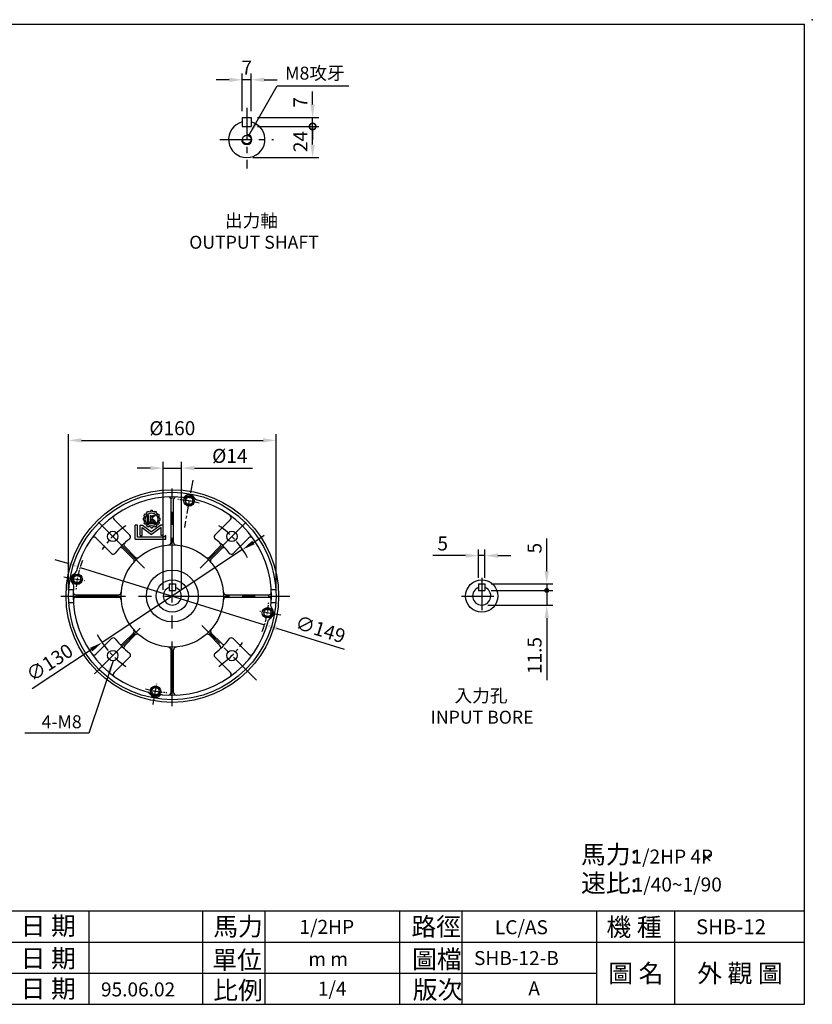
# Model space of a CAD drawing. Extents: x -537 to 538, y 39 to 801.
# Drawn here: x -73 to 538, y 41 to 801 of the extents above; entities that cross this region are included whole.
import ezdxf
from ezdxf.enums import TextEntityAlignment as Align

# ---------------------------------------------------------------- set-up
doc = ezdxf.new("R2010")
doc.units = 0
doc.header["$LTSCALE"] = 20
doc.header["$MEASUREMENT"] = 0
doc.header["$PDSIZE"] = 10
for name, pattern in [('CENTER', [2, 1.25, -0.25, 0.25, -0.25]), ('CENTER2', [1.125, 0.75, -0.125, 0.125, -0.125]), ('CENTERX2', [4, 2.5, -0.5, 0.5, -0.5])]:
    doc.linetypes.add(name, pattern=pattern)
doc.layers.get('DEFPOINTS').update_dxf_attribs({"linetype": 'CONTINUOUS'})
for name, color, linetype in [('BORDER', 5, 'CONTINUOUS'), ('CENTER', 2, 'CENTER'), ('DIM', 3, 'CONTINUOUS'), ('HACHURE', 1, 'CONTINUOUS'), ('MAIN', 7, 'CONTINUOUS')]:
    doc.layers.add(name, color=color, linetype=linetype)
doc.styles.add('CHINA', font='ROMANC.shx', dxfattribs={"bigfont": 'chineset.shx'})
doc.dimstyles.new('CHINA', dxfattribs={"dimscale": 4, "dimtxt": 2.7, "dimasz": 2.5, "dimexe": 1.2, "dimexo": 1.2, "dimgap": 1, "dimtad": 1, "dimdec": 0, "dimdsep": 46, "dimtxsty": 'CHINA', "dimcen": 0, "dimclrd": 3, "dimclre": 3, "dimclrt": 3, "dimadec": 0, "dimazin": 2, "dimtm": 0.02, "dimtfac": 0.7, "dimtdec": 0, "dimtmove": 0, "dimatfit": 3, "dimfxl": 0, "dimtolj": 1, "dimlwd": -1, "dimlwe": -1, "dimarcsym": 0})
doc.dimstyles.new('複本 CHINA', dxfattribs={"dimscale": 4, "dimtxt": 2.7, "dimasz": 2.5, "dimexe": 1.2, "dimexo": 1.2, "dimgap": 1, "dimtad": 1, "dimdec": 1, "dimlfac": -1, "dimzin": 9, "dimdsep": 46, "dimtxsty": 'CHINA', "dimcen": 0, "dimclrd": 256, "dimclre": 256, "dimclrt": 256, "dimadec": 0, "dimazin": 2, "dimtfac": 1, "dimtdec": 1, "dimtmove": 0, "dimatfit": 3, "dimfxl": 0, "dimtolj": 1, "dimtzin": 9, "dimarcsym": 0})

# ---------------------------------------------------------------- blocks, each defined once
blk = doc.blocks.new('_DotSmall')
at = {"layer": 'DIM', "color": 0, "const_width": 0.5}
blk.add_lwpolyline([(-0.0625, 0, 1), (0.0625, 0, 1)], format="xyb", close=True, dxfattribs=at)
blk = doc.blocks.new('*D44')
at = {"layer": 'DEFPOINTS', "color": 0}
for p in [(105.25, 725.19), (152.52, 725.19), (105.25, 718.19)]:
    blk.add_point(p, dxfattribs=at)
at = {"layer": 'DIM', "color": 3}
for p, q in [((152.52, 735.19), (152.52, 745.19)), ((110.05, 725.19), (157.32, 725.19)), ((152.52, 718.19), (152.52, 725.19)), ((110.05, 718.19), (157.32, 718.19)), ((152.52, 718.19), (152.52, 708.19))]:
    blk.add_line(p, q, dxfattribs=at)
blk.add_solid([(150.86, 735.19), (154.19, 735.19), (152.52, 725.19)], dxfattribs=at)
at = {"layer": 'DIM', "color": 3, "xscale": 10, "yscale": 10, "zscale": 10, "rotation": 90}
blk.add_blockref('_DotSmall', (152.52, 718.19), dxfattribs=at)
at = {"layer": 'DIM', "color": 3, "insert": (143.13, 736.81), "char_height": 10.8, "attachment_point": 5, "rotation": 90, "style": 'CHINA'}
blk.add_mtext('\\A1;7', dxfattribs=at)
blk = doc.blocks.new('*D45')
at = {"layer": 'DEFPOINTS', "color": 0}
for p in [(98.25, 754.22), (98.25, 725.19), (105.25, 725.19)]:
    blk.add_point(p, dxfattribs=at)
at = {"layer": 'DIM', "color": 3}
for p, q in [((88.25, 754.22), (78.25, 754.22)), ((98.25, 729.99), (98.25, 759.02)), ((105.25, 754.22), (98.25, 754.22)), ((105.25, 729.99), (105.25, 759.02)), ((115.25, 754.22), (125.25, 754.22))]:
    blk.add_line(p, q, dxfattribs=at)
for points in [[(88.25, 755.88), (88.25, 752.55), (98.25, 754.22)], [(115.25, 755.88), (115.25, 752.55), (105.25, 754.22)]]:
    blk.add_solid(points, dxfattribs=at)
at = {"layer": 'DIM', "color": 3, "insert": (101.75, 763.62), "char_height": 10.8, "attachment_point": 5, "style": 'CHINA'}
blk.add_mtext('\\A1;7', dxfattribs=at)
blk = doc.blocks.new('*D51')
at = {"layer": 'DEFPOINTS', "color": 0}
for p in [(105.25, 718.19), (152.55, 718.19), (101.75, 694.19)]:
    blk.add_point(p, dxfattribs=at)
at = {"layer": 'DIM', "color": 3}
for p, q in [((110.05, 718.19), (157.35, 718.19)), ((152.55, 704.19), (152.55, 718.19)), ((106.55, 694.19), (157.35, 694.19))]:
    blk.add_line(p, q, dxfattribs=at)
blk.add_solid([(150.89, 704.19), (154.22, 704.19), (152.55, 694.19)], dxfattribs=at)
at = {"layer": 'DIM', "color": 3, "xscale": 10, "yscale": 10, "zscale": 10, "rotation": 90}
blk.add_blockref('_DotSmall', (152.55, 718.19), dxfattribs=at)
at = {"layer": 'DIM', "color": 3, "insert": (143.15, 706.61), "char_height": 10.8, "attachment_point": 5, "rotation": 90, "style": 'CHINA'}
blk.add_mtext('\\A1;24', dxfattribs=at)
blk = doc.blocks.new('*D63')
at = {"layer": 'DEFPOINTS', "color": 0}
for p in [(280.49, 387.18), (280.49, 365.33), (285.49, 365.33)]:
    blk.add_point(p, dxfattribs=at)
at = {"layer": 'DIM', "color": 3}
for p, q in [((280.49, 370.13), (280.49, 391.98)), ((285.49, 370.13), (285.49, 391.98)), ((270.49, 387.18), (245.29, 387.18)), ((285.49, 387.18), (280.49, 387.18)), ((295.49, 387.18), (305.49, 387.18))]:
    blk.add_line(p, q, dxfattribs=at)
for points in [[(270.49, 388.85), (270.49, 385.52), (280.49, 387.18)], [(295.49, 388.85), (295.49, 385.52), (285.49, 387.18)]]:
    blk.add_solid(points, dxfattribs=at)
at = {"layer": 'DIM', "color": 3, "insert": (252.89, 396.58), "char_height": 10.8, "attachment_point": 5, "style": 'CHINA'}
blk.add_mtext('\\A1;5', dxfattribs=at)
blk = doc.blocks.new('*D64')
at = {"layer": 'DEFPOINTS', "color": 0}
for p in [(285.49, 365.33), (333.13, 365.33), (285.49, 360.33)]:
    blk.add_point(p, dxfattribs=at)
at = {"layer": 'DIM', "color": 3}
for p, q in [((333.13, 375.33), (333.13, 400.53)), ((290.29, 365.33), (337.93, 365.33)), ((290.29, 360.33), (337.93, 360.33))]:
    blk.add_line(p, q, dxfattribs=at)
blk.add_solid([(331.47, 375.33), (334.8, 375.33), (333.13, 365.33)], dxfattribs=at)
at = {"layer": 'DIM', "color": 3, "insert": (323.73, 392.93), "char_height": 10.8, "attachment_point": 5, "rotation": 90, "style": 'CHINA'}
blk.add_mtext('\\A1;5', dxfattribs=at)
blk = doc.blocks.new('3-03')
at = {"layer": 'HACHURE'}
for p, q in [((-5.03, 16.43), (-5.83, 16.43)), ((-4.61, 17.99), (-5.31, 18.39)), ((-3.86, 19.29), (-4.56, 19.69)), ((-2.72, 20.43), (-3.12, 21.13)), ((-2.51, 18.61), (-2.51, 12.45)), ((-2.51, 18.61), (-1.55, 18.61)), ((-1.42, 21.18), (-1.82, 21.88)), ((-1.55, 13.4), (-1.55, 18.61)), ((-0.35, 18.61), (-0.35, 14.11)), ((-0.35, 18.61), (0.61, 18.61)), ((0.14, 21.6), (0.14, 22.4)), ((0.61, 17.16), (0.61, 18.61)), ((2.37, 18.61), (0.61, 17.16)), ((0.61, 16.02), (2.54, 14.11)), ((0.61, 14.11), (0.61, 16.02)), ((3.67, 18.61), (1.13, 16.48)), ((3.6, 14.11), (1.13, 16.48)), ((1.64, 21.6), (1.64, 22.4)), ((2.37, 18.61), (3.67, 18.61)), ((3.2, 21.18), (3.6, 21.88)), ((4.5, 20.43), (4.9, 21.13)), ((5.64, 19.29), (6.34, 19.69)), ((6.39, 17.99), (7.09, 18.39)), ((6.81, 16.43), (7.61, 16.43)), ((-11.99, 0), (-11.99, 11.01)), ((-10.35, 11.01), (-11.99, 11.01)), ((-10.35, 1.55), (-10.35, 11.01)), ((-8.13, 11.01), (-6.34, 11.01)), ((-8.13, 2.85), (-8.13, 11.01)), ((-6.49, 9.11), (0.89, 3.8)), ((-6.49, 2.85), (-6.49, 9.11)), ((-6.34, 11.01), (0.89, 5.8)), ((-5.03, 14.93), (-5.83, 14.93)), ((-4.61, 13.37), (-5.31, 12.97)), ((-3.86, 12.07), (-4.56, 11.67)), ((-2.72, 10.93), (-3.12, 10.23)), ((-2.51, 12.45), (4.11, 12.45)), ((-1.42, 10.18), (-1.82, 9.48)), ((4.11, 13.4), (-1.55, 13.4)), ((-0.35, 14.11), (0.61, 14.11)), ((0.14, 9.76), (0.14, 8.96)), ((8.12, 11.01), (0.89, 5.8)), ((8.27, 9.11), (0.89, 3.8)), ((1.64, 9.76), (1.64, 8.96)), ((2.54, 14.11), (3.6, 14.11)), ((3.2, 10.18), (3.6, 9.48)), ((4.11, 12.45), (4.11, 13.4)), ((4.5, 10.93), (4.9, 10.23)), ((5.64, 12.07), (6.34, 11.67)), ((6.39, 13.37), (7.09, 12.97)), ((6.81, 14.93), (7.61, 14.93)), ((9.91, 11.01), (8.12, 11.01)), ((8.27, 2.85), (8.27, 9.11)), ((9.91, 2.85), (9.91, 11.01)), ((-11.99, 0), (11.99, 0)), ((10.42, 1.55), (-10.35, 1.55)), ((-8.13, 2.85), (-6.49, 2.85)), ((9.91, 2.85), (8.27, 2.85)), ((11.99, 2.91), (10.42, 1.55)), ((11.99, 0), (11.99, 2.91))]:
    blk.add_line(p, q, dxfattribs=at)
blk.add_circle((0.89, 15.68), 4.97, dxfattribs=at)
for radius, start, end in [(6.76, 173.63441, 186.36559), (6.76, 143.63441, 156.36559), (5.97, 157.21859, 172.78141), (5.97, 127.21859, 142.78141), (6.76, 113.63441, 126.36559), (5.97, 97.21859, 112.78141), (6.76, 83.63441, 96.36559), (5.97, 67.21859, 82.78141), (6.76, 53.63441, 66.36559), (5.97, 37.21859, 52.78141), (6.76, 23.63441, 36.36559), (5.97, 7.21859, 22.78141), (6.76, 353.63441, 6.36559), (6.76, 203.63441, 216.36559), (5.97, 187.21859, 202.78141), (5.97, 217.21859, 232.78141), (6.76, 233.63441, 246.36559), (5.97, 247.21859, 262.78141), (6.76, 263.63441, 276.36559), (5.97, 277.21859, 292.78141), (6.76, 293.63441, 306.36559), (5.97, 307.21859, 322.78141), (6.76, 323.63441, 336.36559), (5.97, 337.21859, 352.78141)]:
    blk.add_arc((0.89, 15.68), radius, start, end, dxfattribs=at)
blk = doc.blocks.new('*D172')
at = {"layer": 'DEFPOINTS', "color": 0}
for p in [(285.49, 360.33), (282.99, 349.03), (333.13, 349.03)]:
    blk.add_point(p, dxfattribs=at)
at = {"layer": 'DIM', "lineweight": -2}
for p, q in [((290.29, 360.33), (337.93, 360.33)), ((287.79, 349.03), (337.93, 349.03)), ((333.13, 339.03), (333.13, 291.2))]:
    blk.add_line(p, q, dxfattribs=at)
at = {"layer": 'DIM'}
blk.add_solid([(331.47, 339.03), (334.8, 339.03), (333.13, 349.03)], dxfattribs=at)
at = {"layer": 'DIM', "insert": (323.73, 310.11), "char_height": 10.8, "attachment_point": 5, "rotation": 90, "style": 'CHINA'}
blk.add_mtext('\\A1;11.5', dxfattribs=at)
blk = doc.blocks.new('*D178')
at = {"layer": 'DEFPOINTS', "color": 0}
for p in [(124.34, 476.08), (-35.66, 356.03), (124.34, 356.03)]:
    blk.add_point(p, dxfattribs=at)
at = {"layer": 'DIM', "lineweight": -2}
for p, q in [((-35.66, 360.83), (-35.66, 480.88)), ((124.34, 360.83), (124.34, 480.88)), ((-25.66, 476.08), (114.34, 476.08))]:
    blk.add_line(p, q, dxfattribs=at)
at = {"layer": 'DIM'}
for points in [[(-25.66, 477.75), (-25.66, 474.42), (-35.66, 476.08)], [(114.34, 477.75), (114.34, 474.42), (124.34, 476.08)]]:
    blk.add_solid(points, dxfattribs=at)
at = {"layer": 'DIM', "insert": (44.34, 485.48), "char_height": 10.8, "attachment_point": 5, "style": 'CHINA'}
blk.add_mtext('\\A1;%%C160', dxfattribs=at)
blk = doc.blocks.new('*D179')
at = {"layer": 'DEFPOINTS', "color": 0}
for p in [(51.34, 454.71), (37.34, 356.03), (51.34, 356.03)]:
    blk.add_point(p, dxfattribs=at)
at = {"layer": 'DIM', "lineweight": -2}
for p, q in [((37.34, 360.83), (37.34, 459.51)), ((51.34, 360.83), (51.34, 459.51)), ((27.34, 454.71), (17.34, 454.71)), ((37.34, 454.71), (51.34, 454.71)), ((61.34, 454.71), (106.08, 454.71))]:
    blk.add_line(p, q, dxfattribs=at)
at = {"layer": 'DIM'}
for points in [[(27.34, 456.37), (27.34, 453.04), (37.34, 454.71)], [(61.34, 456.37), (61.34, 453.04), (51.34, 454.71)]]:
    blk.add_solid(points, dxfattribs=at)
at = {"layer": 'DIM', "insert": (88.71, 464.11), "char_height": 10.8, "attachment_point": 5, "style": 'CHINA'}
blk.add_mtext('\\A1;%%C14', dxfattribs=at)
blk = doc.blocks.new('*D180')
at = {"layer": 'DEFPOINTS', "color": 0}
for p in [(98.57, 391.87), (-9.89, 320.18)]:
    blk.add_point(p, dxfattribs=at)
at = {"layer": 'DIM', "lineweight": -2}
for p, q in [((106.91, 397.38), (115.25, 402.89)), ((98.57, 391.87), (-9.89, 320.18)), ((-63.71, 284.61), (-18.23, 314.67))]:
    blk.add_line(p, q, dxfattribs=at)
at = {"layer": 'DIM'}
for points in [[(105.99, 398.77), (107.83, 395.99), (98.57, 391.87)], [(-19.15, 316.06), (-17.31, 313.28), (-9.89, 320.18)]]:
    blk.add_solid(points, dxfattribs=at)
at = {"layer": 'DIM', "insert": (-50.32, 304.73), "char_height": 10.8, "attachment_point": 5, "rotation": 33.46304, "style": 'CHINA'}
blk.add_mtext('\\A1;∅130', dxfattribs=at)
blk = doc.blocks.new('*D182')
at = {"layer": 'DEFPOINTS', "color": 0}
for p in [(-26.8, 378.13), (115.48, 333.92)]:
    blk.add_point(p, dxfattribs=at)
at = {"layer": 'DIM', "lineweight": -2}
for p, q in [((-36.35, 381.1), (-45.9, 384.07)), ((-26.8, 378.13), (115.48, 333.92)), ((177.09, 314.77), (125.03, 330.95))]:
    blk.add_line(p, q, dxfattribs=at)
at = {"layer": 'DIM'}
for points in [[(-35.86, 382.69), (-36.85, 379.51), (-26.8, 378.13)], [(125.53, 332.54), (124.54, 329.36), (115.48, 333.92)]]:
    blk.add_solid(points, dxfattribs=at)
at = {"layer": 'DIM', "insert": (158.63, 330.35), "char_height": 10.8, "attachment_point": 5, "rotation": 342.7377, "style": 'CHINA'}
blk.add_mtext('\\A1;∅149', dxfattribs=at)

msp = doc.modelspace()

# ---------------------------------------------------------------- hatches: boundary and pattern name
at = {"layer": 'DIM'}
h = msp.add_hatch(color=256, dxfattribs=at)
h.paths.add_polyline_path([(333.13, 361.83), (333.13, 358.83, 0.414214), (334.63, 360.33, 0.414214)])
h.paths.add_polyline_path([(333.13, 361.83, 0.414214), (331.63, 360.33, 0.414214), (333.13, 358.83)])

# ---------------------------------------------------------------- linework, layer by layer
at = {"layer": 'BORDER'}
for p, q in [((-504.16, 797.12), (531.84, 797.12)), ((531.84, 41.12), (531.84, 797.12)), ((-504.16, 113.12), (531.84, 113.12)), ((-504.16, 41.12), (531.84, 41.12))]:
    msp.add_line(p, q, dxfattribs=at)
at = {"layer": 'CENTER'}
for p, q in [((101.75, 732.55), (101.75, 685.86)), ((80.98, 708.19), (122.45, 708.19)), ((282.99, 370.05), (282.99, 340.16)), ((267.27, 356.03), (296.94, 356.03))]:
    msp.add_line(p, q, dxfattribs=at)
at = {"layer": 'DIM', "color": 6, "linetype": 'CENTERX2', "ltscale": 0.2}
msp.add_line((60.09, 445.36), (53.65, 408.85), dxfattribs=at)
at = {"layer": 'DIM', "color": 6, "linetype": 'CENTERX2'}
for p, q in [((44.34, 271.03), (44.34, 439.03)), ((22.77, 377.59), (-14.35, 414.71)), ((65.91, 377.59), (103.03, 414.71)), ((-41.66, 356.03), (134.97, 356.03)), ((-15.76, 295.92), (22.77, 334.46))]:
    msp.add_line(p, q, dxfattribs=at)
at = {"layer": 'DIM', "color": 7, "linetype": 'ByBlock'}
for p, q in [((43.34, 397.42), (43.34, 430.46)), ((45.34, 397.42), (45.34, 430.46)), ((11.5, 403), (-0.58, 415.09)), ((77.18, 403), (89.26, 415.09)), ((-2.64, 388.86), (-14.72, 400.95)), ((91.32, 388.86), (103.4, 400.95)), ((14.36, 384.59), (6.22, 392.73)), ((15.78, 386), (7.63, 394.15)), ((72.9, 386), (81.05, 394.15)), ((74.32, 384.59), (82.46, 392.73)), ((-35.5, 361.03), (-32, 361.03)), ((-30.1, 357.03), (2.95, 357.03)), ((85.73, 357.03), (118.78, 357.03)), ((120.68, 361.03), (124.18, 361.03)), ((-35.5, 351.03), (-32, 351.03)), ((-30.1, 355.03), (2.95, 355.03)), ((85.73, 355.03), (118.78, 355.03)), ((120.68, 351.03), (124.18, 351.03)), ((6.22, 319.32), (14.36, 327.46)), ((82.46, 319.32), (74.32, 327.46)), ((-14.72, 311.1), (-2.64, 323.19)), ((7.63, 317.9), (15.78, 326.05)), ((81.05, 317.9), (72.9, 326.05)), ((103.4, 311.1), (91.32, 323.19)), ((43.34, 281.59), (43.34, 314.63)), ((45.34, 281.59), (45.34, 314.63)), ((-0.58, 296.96), (11.5, 309.05)), ((89.26, 296.96), (77.18, 309.05))]:
    msp.add_line(p, q, dxfattribs=at)
at = {"layer": 'DIM', "color": 6, "linetype": 'CENTERX2', "ltscale": 0.1}
for p, q in [((-39.37, 370.79), (-23.27, 367.95)), ((128.05, 341.26), (111.95, 344.1)), ((29.58, 272.32), (32.42, 288.42))]:
    msp.add_line(p, q, dxfattribs=at)
at = {"layer": 'DIM'}
for p, q in [((333.13, 365.33), (333.13, 349.03)), ((-19.68, 41.12), (-19.68, 113.12)), ((67.84, 41.12), (67.84, 113.12)), ((115.84, 41.12), (115.84, 113.12)), ((219.84, 41.12), (219.84, 113.12)), ((219.84, 41.12), (219.84, 113.12)), ((267.84, 41.12), (267.84, 113.12)), ((371.84, 41.12), (371.84, 113.12)), ((431.84, 41.12), (431.84, 113.12)), ((-228.16, 89.12), (375.84, 89.12)), ((219.84, 89.12), (371.84, 89.12)), ((371.84, 89.12), (531.84, 89.12)), ((-228.16, 65.12), (219.84, 65.12)), ((219.84, 65.12), (371.84, 65.12))]:
    msp.add_line(p, q, dxfattribs=at)
at = {"layer": 'DIM', "color": 6, "linetype": 'CENTERX2', "ltscale": 0.5}
msp.add_line((109.15, 291.22), (66.98, 333.38), dxfattribs=at)
at = {"layer": 'DIM', "color": 1}
for points in [[(60.13, 431.04), (57.28, 432.68), (54.43, 431.04), (54.43, 427.75), (57.28, 426.1), (60.13, 427.75)], [(-26.18, 370.61), (-29.03, 372.25), (-31.88, 370.61), (-31.88, 367.32), (-29.03, 365.67), (-26.18, 367.32)], [(114.86, 341.44), (117.71, 339.8), (120.56, 341.44), (120.56, 344.73), (117.71, 346.38), (114.86, 344.73)], [(34.25, 284.3), (31.4, 285.95), (28.55, 284.3), (28.55, 281.01), (31.4, 279.37), (34.25, 281.01)]]:
    msp.add_lwpolyline(points, close=True, dxfattribs=at)
at = {"layer": 'DIM', "color": 7}
for centre, radius in [((44.34, 356.03), 82), ((44.34, 356.03), 80), ((57.28, 429.39), 2.85), ((-1.62, 401.99), 4), ((90.3, 401.99), 4), ((44.34, 356.03), 39.5), ((44.34, 356.03), 20), ((-29.03, 368.96), 2.85), ((117.71, 343.09), 2.85), ((-1.62, 310.06), 4), ((90.3, 310.06), 4), ((31.4, 282.66), 2.85)]:
    msp.add_circle(centre, radius, dxfattribs=at)
at = {"layer": 'DIM', "color": 1}
for centre in [(57.28, 429.39), (-29.03, 368.96), (117.71, 343.09), (31.4, 282.66)]:
    msp.add_circle(centre, 4, dxfattribs=at)
at = {"layer": 'DIM'}
msp.add_circle((333.13, 360.33), 1.5, dxfattribs=at)
at = {"layer": 'DIM', "color": 7}
for centre, radius, start, end in [((57.28, 429.39), 4.75, 19.03845, 140.96155), ((44.34, 356.03), 76.5, 84.07448, 165.92552), ((41.34, 430.46), 2, 0, 92.30784), ((47.34, 430.46), 2, 87.69216, 180), ((52.44, 434.11), 2, 264.07448, 315.72267), ((63.43, 432.17), 2, 204.27733, 255.92552), ((44.34, 356.03), 76.5, 354.07448, 75.92552), ((0.83, 416.5), 2, 125.73077, 225), ((87.85, 416.5), 2, 315, 54.26923), ((10.09, 401.59), 2, 306.93185, 45), ((78.59, 401.59), 2, 135, 233.06815), ((-16.14, 399.53), 2, 45, 144.26923), ((44.34, 356.03), 55, 126.93185, 143.06815), ((9.04, 395.56), 2, 131.75511, 225), ((41.34, 397.42), 2, 274.14548, 0), ((47.34, 397.42), 2, 180, 265.85452), ((44.34, 356.03), 55, 36.93185, 53.06815), ((79.64, 395.56), 2, 315, 48.24489), ((104.82, 399.53), 2, 35.73077, 135), ((-1.22, 390.27), 2, 225, 323.06815), ((4.8, 391.32), 2, 45, 138.24489), ((83.88, 391.32), 2, 41.75511, 135), ((89.9, 390.27), 2, 216.93185, 315), ((12.95, 383.17), 2, 319.14548, 45), ((17.19, 387.41), 2, 225, 310.85452), ((71.49, 387.41), 2, 229.14548, 315), ((75.73, 383.17), 2, 135, 220.85452), ((-29.03, 368.96), 4.75, 114.27733, 225.72267), ((-31.8, 375.11), 2, 294.27733, 345.92552), ((-33.74, 364.13), 2, 354.07448, 45.72267), ((44.34, 356.03), 76.5, 174.07448, 255.92552), ((-30.1, 359.03), 2, 177.69216, 270), ((2.95, 359.03), 2, 270, 355.85452), ((85.73, 359.03), 2, 184.14548, 270), ((118.78, 359.03), 2, 270, 2.30784), ((-30.1, 353.03), 2, 90, 182.30784), ((2.95, 353.03), 2, 4.14548, 90), ((85.73, 353.03), 2, 90, 175.85452), ((118.78, 353.03), 2, 357.69216, 90), ((117.71, 343.09), 4.75, 294.27733, 45.72267), ((122.42, 347.92), 2, 174.07448, 225.72267), ((44.34, 356.03), 76.5, 264.07448, 345.92552), ((120.48, 336.94), 2, 114.27733, 165.92552), ((12.95, 328.88), 2, 315, 40.85452), ((17.19, 324.64), 2, 49.14548, 135), ((71.49, 324.64), 2, 45, 130.85452), ((75.73, 328.88), 2, 139.14548, 225), ((-1.22, 321.78), 2, 36.93185, 135), ((44.34, 356.03), 55, 216.93185, 233.06815), ((4.8, 320.73), 2, 221.75511, 315), ((44.34, 356.03), 55, 306.93185, 323.06815), ((83.88, 320.73), 2, 225, 318.24489), ((89.9, 321.78), 2, 45, 143.06815), ((9.04, 316.49), 2, 135, 228.24489), ((10.09, 310.46), 2, 315, 53.06815), ((41.34, 314.63), 2, 0, 85.85452), ((47.34, 314.63), 2, 94.14548, 180), ((78.59, 310.46), 2, 126.93185, 225), ((79.64, 316.49), 2, 311.75511, 45), ((-16.14, 312.52), 2, 215.73077, 315), ((104.82, 312.52), 2, 225, 324.26923), ((0.83, 295.55), 2, 135, 234.26923), ((87.85, 295.55), 2, 305.73077, 45), ((25.25, 279.88), 2, 24.27733, 75.92552), ((41.34, 281.59), 2, 267.69216, 0), ((47.34, 281.59), 2, 180, 272.30784), ((31.4, 282.66), 4.75, 204.27733, 315.72267), ((36.24, 277.94), 2, 84.07448, 135.72267)]:
    msp.add_arc(centre, radius, start, end, dxfattribs=at)
at = {"layer": 'DIM', "color": 6, "linetype": 'CENTERX2', "ltscale": 0.1}
for start, end in [(73.93934, 86.8112), (158.38454, 176.8112), (338.38454, 356.8112), (253.93934, 266.8112)]:
    msp.add_arc((44.34, 356.03), 74.5, start, end, dxfattribs=at)
at = {"layer": 'DIM', "color": 6, "linetype": 'CENTER2'}
for start, end in [(123.46304, 146.53696), (27.07979, 56.53696), (207.07979, 236.53696), (303.46304, 326.53696)]:
    msp.add_arc((44.34, 356.03), 65, start, end, dxfattribs=at)
at = {"layer": 'HACHURE'}
msp.add_arc((101.75, 708.19), 4, 180, 90, dxfattribs=at)
at = {"layer": 'MAIN'}
for p, q in [((98.25, 725.19), (98.25, 718.19)), ((98.25, 725.19), (105.25, 725.19)), ((105.25, 725.19), (105.25, 718.19)), ((98.25, 718.19), (105.25, 718.19)), ((41.84, 365.33), (46.84, 365.33)), ((280.49, 365.33), (285.49, 365.33)), ((41.84, 360.33), (46.84, 360.33)), ((280.49, 360.33), (285.49, 360.33))]:
    msp.add_line(p, q, dxfattribs=at)
at = {"layer": 'MAIN', "color": 7}
for p, q in [((41.84, 365.33), (41.84, 360.33)), ((46.84, 365.33), (46.84, 360.33)), ((280.49, 365.33), (280.49, 360.33)), ((285.49, 365.33), (285.49, 360.33))]:
    msp.add_line(p, q, dxfattribs=at)
at = {"layer": 'MAIN'}
for centre, radius in [((101.75, 708.19), 3.38), ((44.34, 356.03), 12.45), ((282.99, 356.03), 12.45)]:
    msp.add_circle(centre, radius, dxfattribs=at)
for centre, radius, start, end in [((101.75, 708.19), 14, 104.47751, 75.52249), ((44.34, 356.03), 7, 110.92483, 69.07517), ((282.99, 356.03), 7, 110.92483, 69.07517)]:
    msp.add_arc(centre, radius, start, end, dxfattribs=at)
msp.add_point((537.97, 800.57), dxfattribs=at)

# ---------------------------------------------------------------- block references
at = {"layer": 'DIM', "xscale": 0.9825753600000553, "yscale": 0.9825753599999985, "zscale": 0.9825753599999999}
msp.add_blockref('3-03', (27.53, 399.88), dxfattribs=at)

# ---------------------------------------------------------------- texts
at = {"layer": 'DIM', "style": 'CHINA'}
msp.add_text('4-M8', height=10, dxfattribs=at).set_placement((-25.56, 259.07), align=Align.MIDDLE_RIGHT)
for s, height, p in [('馬力:', 14, (359.61, 149.69)), ('1/2HP 4P', 10.8, (398.48, 149.68)), ('速比:', 14, (359.61, 127.57)), ('1/40~1/90', 10.8, (399.4, 128.11)), ('日 期', 14, (-72.53, 94.59)), ('馬力', 14, (75.95, 94.13)), ('1/2HP', 10.8, (142.4, 95.45)), ('路徑', 14, (228.74, 94.02)), ('LC/AS', 10.8, (293.14, 95.17)), ('機 種', 14, (379.19, 93.7)), ('SHB-12', 11.5, (448.28, 95.17)), ('日 期', 14, (-72.53, 69.58)), ('單位', 14, (75.23, 68.37)), ('圖檔', 14, (229.28, 68.93)), ('m m', 10.8, (149.25, 70.6)), ('SHB-12-B', 10.8, (277.02, 71.38)), ('圖 名', 14, (380.66, 57.96)), ('外 觀 圖', 14, (449.25, 57.96)), ('日 期', 14, (-72.53, 46.15)), ('比例', 14, (75.93, 44.91)), ('版次', 14, (229.82, 45.33)), ('95.06.02', 10.8, (-10.7, 47.2)), ('1/4', 10.8, (156.58, 47.79)), ('A', 10.8, (318.93, 47.98))]:
    msp.add_text(s, height=height, dxfattribs=at).set_placement(p)
msp.add_text('+', height=10.8, rotation=45, dxfattribs=at).set_placement((457.56, 147.58))
at = {"layer": 'DIM', "insert": (131.39, 754.35), "char_height": 10, "attachment_point": 7, "style": 'CHINA'}
msp.add_mtext('{\\fﾷsﾲￓﾩ\ufffaￅ￩|b0|i0|c136|p18;M8攻牙}', dxfattribs=at)
at = {"layer": 'DIM', "char_height": 10, "width": 299.08, "attachment_point": 1, "style": 'CHINA'}
for s, insert in [('{\\fﾷsﾲￓﾩ\ufffaￅ￩|b0|i0|c136|p18;         出力軸\\POUTPUT SHAFT}', (57.39, 650.58)), ('{\\fPMingLiU|b0|i0|c136|p18;      入力孔\\PINPUT \\fArial|b0|i0|c0|p32;BORE}', (243.62, 284.23))]:
    msp.add_mtext(s, dxfattribs=dict(at, insert=insert))

# ---------------------------------------------------------------- dimensions: what is measured, and where the dimension line sits
at = {"layer": 'DIM'}
dim = msp.add_linear_dim(base=(98.25, 754.22), p1=(105.25, 725.19), p2=(98.25, 725.19), dimstyle='CHINA', dxfattribs=at)
dim.commit()
dim.dimension.update_dxf_attribs({"geometry": '*D45', "text_midpoint": (101.75, 754.22), "dimtype": 160})
for base, p1, p2, override, picture, middle in [((152.52, 725.19), (105.25, 718.19), (105.25, 725.19), {"dimblk1": 'DotSmall', "dimsah": 1, "dimtmove": 1}, '*D44', (152.53, 736.81)), ((152.55, 718.19), (101.75, 694.19), (105.25, 718.19), {"dimblk2": 'DotSmall', "dimsah": 1, "dimtmove": 1}, '*D51', (152.55, 706.61))]:
    dim = msp.add_linear_dim(base=base, p1=p1, p2=p2, angle=90, dimstyle='CHINA', override=override, dxfattribs=at)
    dim.commit()
    dim.dimension.update_dxf_attribs({"geometry": picture, "text_midpoint": middle, "dimtype": 160})
for base, p1, p2, picture, middle in [((124.34, 476.08), (-35.66, 356.03), (124.34, 356.03), '*D178', (44.34, 485.48)), ((51.34, 454.71), (37.34, 356.03), (51.34, 356.03), '*D179', (88.71, 464.11))]:
    dim = msp.add_linear_dim(base=base, p1=p1, p2=p2, text='%%C<>', dimstyle='複本 CHINA', dxfattribs=at)
    dim.commit()
    dim.dimension.update_dxf_attribs({"geometry": picture, "text_midpoint": middle})
dim = msp.add_diameter_dim_2p(p1=(98.57, 391.87), p2=(-9.89, 320.18), dimstyle='複本 CHINA', override={"dimtmove": 1}, dxfattribs=at)
dim.commit()
dim.dimension.update_dxf_attribs({"geometry": '*D180', "text_midpoint": (-45.14, 296.88)})
dim = msp.add_linear_dim(base=(280.49, 387.18), p1=(285.49, 365.33), p2=(280.49, 365.33), dimstyle='CHINA', dxfattribs=at)
dim.commit()
dim.dimension.update_dxf_attribs({"geometry": '*D63', "text_midpoint": (252.89, 396.58)})
dim = msp.add_linear_dim(base=(333.13, 365.33), p1=(285.49, 360.33), p2=(285.49, 365.33), angle=90, dimstyle='CHINA', override={"dimsd1": 1}, dxfattribs=at)
dim.commit()
dim.dimension.update_dxf_attribs({"geometry": '*D64', "text_midpoint": (323.73, 392.93)})
dim = msp.add_diameter_dim_2p(p1=(-26.8, 378.13), p2=(115.48, 333.92), dimstyle='複本 CHINA', dxfattribs=at)
dim.commit()
dim.dimension.update_dxf_attribs({"geometry": '*D182', "text_midpoint": (155.84, 321.38)})
dim = msp.add_linear_dim(base=(333.13, 349.03), p1=(285.49, 360.33), p2=(282.99, 349.03), angle=90, text='11.5', dimstyle='複本 CHINA', override={"dimsd1": 1}, dxfattribs=at)
dim.commit()
dim.dimension.update_dxf_attribs({"geometry": '*D172', "text_midpoint": (323.73, 310.11)})

# ---------------------------------------------------------------- leaders
at = {"layer": 'DIM', "annotation_type": 0, "has_hookline": 1, "hookline_direction": 0, "text_width": 49.06}
msp.add_leader([(103.64, 711.71), (125.17, 749.55), (126.59, 749.55)], dimstyle='CHINA', override={"dimgap": 1.2, "dimtad": 1}, dxfattribs=at)
at = {"layer": 'DIM'}
msp.add_leader([(-1.39, 306.07), (-20.05, 250.32), (-69.54, 250.32)], dimstyle='複本 CHINA', override={"dimgap": 1, "dimtad": 0}, dxfattribs=at)

doc.saveas('drawing.dxf')
